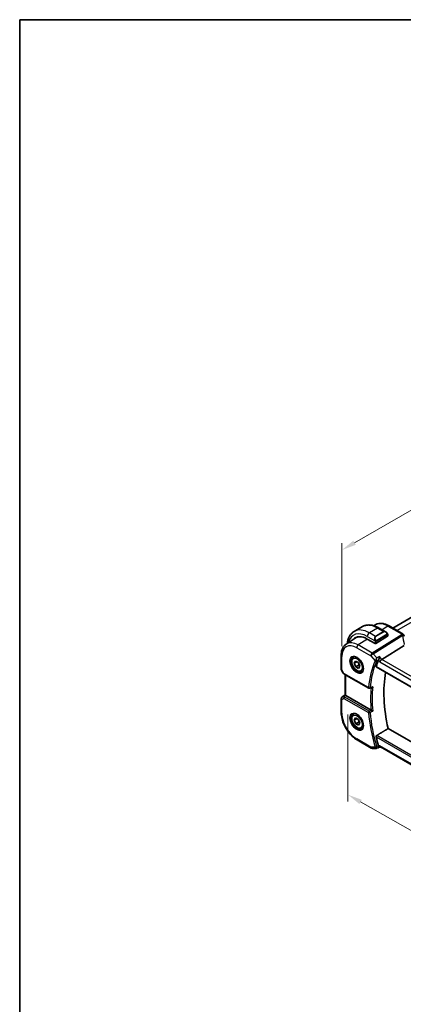
# Model space of a CAD drawing. Units: millimetres. Extents: x 0 to 4732, y 0 to 843.
# Drawn here: x 0 to 165, y 279 to 702 of the extents above; entities that cross this region are included whole.
import ezdxf

# ---------------------------------------------------------------- set-up
doc = ezdxf.new("R2010")
doc.units = ezdxf.units.MM
for name, color, linetype, lineweight in [('Border (ISO)', 7, 'Continuous', 35), ('Dimension (ISO)', 7, 'Continuous', 18), ('Visible (ISO)', 7, 'Continuous', 35), ('Visible Narrow (ISO)', 7, 'Continuous', 25)]:
    doc.layers.add(name, color=color, linetype=linetype, lineweight=lineweight)
doc.styles.add('Note Text (TK)', font='txt')
doc.dimstyles.new('Default - Method 1b (TK)', dxfattribs={"dimscale": 2.5, "dimtxt": 2.5, "dimasz": 2.5, "dimexe": 1, "dimexo": 1.5, "dimgap": 1, "dimtad": 1, "dimtoh": 1, "dimrnd": 1e-08, "dimdsep": 46, "dimtxsty": 'Note Text (TK)', "dimcen": 0.09, "dimdle": 5, "dimclrd": 100, "dimclre": 100, "dimclrt": 7, "dimadec": 1, "dimazin": 1, "dimtfac": 1, "dimtmove": 0, "dimatfit": 3, "dimfxl": 1, "dimtolj": 1, "dimlwd": -1, "dimlwe": -1, "dimarcsym": 0})

# ---------------------------------------------------------------- blocks, each defined once
blk = doc.blocks.new('図面枠 tk図枠')
at = {"layer": 'Border (ISO)'}
for q in [(405.5, 289), (14.5, 8)]:
    blk.add_line((14.5, 289), q, dxfattribs=at)
blk = doc.blocks.new('*D15')
at = {"layer": 'Defpoints', "color": 0}
for p in [(237.47, 531.52), (237.47, 485.79), (138.47, 428.63)]:
    blk.add_point(p, dxfattribs=at)
at = {"layer": 'Dimension (ISO)', "color": 100}
for p, q in [((237.47, 490.12), (237.47, 534.4)), ((143.89, 477.49), (232.06, 528.39)), ((138.47, 432.96), (138.47, 477.25))]:
    blk.add_line(p, q, dxfattribs=at)
for points in [[(231.54, 529.29), (232.58, 527.49), (237.47, 531.52)], [(143.37, 478.39), (144.41, 476.58), (138.47, 474.36)]]:
    blk.add_solid(points, dxfattribs=at)
at = {"layer": 'Dimension (ISO)', "color": 7, "insert": (180.62, 504.52), "char_height": 6.25, "attachment_point": 4, "rotation": 30, "style": 'Note Text (TK)'}
blk.add_mtext('\\A1;{\\Q30.000;\\W0.816;\\H0.816x;140}', dxfattribs=at)
blk = doc.blocks.new('*D16')
at = {"layer": 'Defpoints', "color": 0}
for p in [(141.09, 407.89), (141.09, 369.11), (281.74, 327.63)]:
    blk.add_point(p, dxfattribs=at)
at = {"layer": 'Dimension (ISO)', "color": 100}
for p, q in [((141.09, 403.57), (141.09, 366.23)), ((276.31, 291.94), (146.52, 366.01)), ((281.74, 323.31), (281.74, 285.97))]:
    blk.add_line(p, q, dxfattribs=at)
for points in [[(147.04, 366.91), (146.01, 365.1), (141.09, 369.11)], [(276.82, 292.85), (275.79, 291.04), (281.74, 288.85)]]:
    blk.add_solid(points, dxfattribs=at)
at = {"layer": 'Dimension (ISO)', "color": 7, "insert": (209.29, 336), "char_height": 6.25, "attachment_point": 4, "rotation": 330.2877, "style": 'Note Text (TK)'}
blk.add_mtext('\\A1;{\\Q-29.712;\\W0.819;\\H0.816x; 199}', dxfattribs=at)

msp = doc.modelspace()

# ---------------------------------------------------------------- linework, layer by layer
at = {"layer": 'Visible (ISO)'}
for p, q in [((160.309, 440.8143), (228.841, 480.3813)), ((147.3212, 441.3987), (143.7856, 439.3575)), ((152.1972, 441.7992), (152.5675, 442.0459)), ((154.4462, 440.8168), (157.2567, 439.1941)), ((164.8564, 438.1889), (158.7759, 441.6994)), ((140.3284, 433.8911), (144.2103, 436.4777)), ((158.0991, 437.3318), (153.0787, 434.1294)), ((158.1577, 437.996), (158.1577, 437.4195)), ((149.4017, 436.0804), (152.7958, 434.1208)), ((155.6105, 427.3337), (165.2891, 433.3636)), ((138.182, 429.0393), (138.182, 423.1828)), ((143.5152, 428.2317), (144.0402, 428.5348)), ((143.7591, 425.6719), (144.317, 426.6088)), ((144.8779, 426.3178), (143.7591, 425.6719)), ((144.4244, 424.1004), (143.7591, 425.6719)), ((144.317, 426.6088), (145.5402, 425.9742)), ((145.8386, 424.9169), (144.4244, 424.1004)), ((145.6476, 423.4658), (144.4244, 424.1004)), ((145.5402, 425.9742), (146.2055, 424.4027)), ((146.2055, 424.4027), (145.6476, 423.4658)), ((153.2165, 424.091), (259.8952, 362.5)), ((138.316, 422.6828), (139.0526, 421.4069)), ((139.4537, 421.0296), (150.0026, 414.9392)), ((139.8942, 412.0164), (139.8942, 420.7753)), ((147.0152, 422.1695), (147.5402, 422.4727)), ((138.6267, 411.2326), (139.8942, 412.0789)), ((151.01, 405.4723), (140.1871, 411.7208)), ((138.182, 410.4009), (138.182, 404.5444)), ((143.5152, 403.7368), (144.0402, 404.0399)), ((143.7591, 401.177), (144.317, 402.1139)), ((144.8779, 401.8229), (143.7591, 401.177)), ((144.4244, 399.6055), (143.7591, 401.177)), ((144.317, 402.1139), (145.5402, 401.4793)), ((145.8386, 400.422), (144.4244, 399.6055)), ((145.6476, 398.9709), (144.4244, 399.6055)), ((145.5402, 401.4793), (146.2055, 399.9078)), ((146.2055, 399.9078), (145.6476, 398.9709)), ((147.0152, 397.6746), (147.5402, 397.9778)), ((261.727, 337.8755), (158.3496, 397.5604)), ((145.048, 392.6522), (151.0786, 389.1704)), ((151.5786, 389.0364), (153.2478, 389.0364)), ((154.5172, 389.577), (155.2129, 389.577)), ((259.4202, 329.4129), (155.0988, 389.6429))]:
    msp.add_line(p, q, dxfattribs=at)
for centre, radius, start, end in [((139.182, 423.1828), 1, 180, 210), ((139.182, 410.4009), 1, 123.72965, 180), ((150.2526, 415.3722), 0.5, 240, 291.781554), ((151.5786, 390.0364), 1, 240, 270)]:
    msp.add_arc(centre, radius, start, end, dxfattribs=at)
for centre, major_axis, ratio, start_param, end_param in [((149.4017, 427.5889), (-5.2, 9.0067), 0.57735027, 5.49778714, 6.46590692), ((149.5785, 427.6909), (-5.2066, 9.018), 0.57735027, 0.05403725, 0.18262978), ((149.568, 427.6833), (-5.1781, 8.9062), 0.57936207, 5.96786819, 6.31861858), ((157.9577, 437.4134), (-0.1999, -0.0096), 0.60672809, 2.32712492, 3.11252308), ((152.9373, 434.211), (0.1999, 0.0096), 0.60672809, 3.89792125, 5.46871757), ((194.0555, 385.5189), (-30.3562, 52.5785), 0.57735027, 0.40574852, 0.4745378), ((155.4808, 426.636), (-0.6441, -0.7798), 0.43116621, 4.05178862, 5.57022507), ((199.0053, 388.3766), (-30.05, 52.0481), 0.57735027, 0.59517687, 1.08085964), ((6669.3395, -3933.9301), (10002.6411, -730.4286), 0.52515118, 2.31822359, 2.31834237), ((140.8942, 412.6365), (0.9998, 0.6208), 0.03089399, 3.12241101, 3.14601379), ((140.8942, 412.2005), (-0.9987, -0.083), 0.6252357, 0.38672736, 0.73345339), ((194.0555, 385.5189), (-30.3562, 52.5785), 0.57735027, 1.09625853, 1.16504781), ((155.4808, 390.577), (0.2635, 0.9834), 0.68850026, 2.17376258, 2.95916074), ((17498.1251, -524.0578), (29138.2474, 8703.787), 0.22776986, 2.13869365, 2.13873873)]:
    msp.add_ellipse(centre, major_axis=major_axis, ratio=ratio, start_param=start_param, end_param=end_param, dxfattribs=at)
for points, knots in [([(147.3212, 441.3987), (147.7269, 441.633), (148.1647, 441.8114), (149.0777, 442.0503), (149.5526, 442.1109), (150.5182, 442.1216), (151.009, 442.0718), (151.9938, 441.8727), (152.4881, 441.7234), (153.4721, 441.3352), (153.962, 441.0963), (154.4462, 440.8168)], [5.497787144, 5.497787144, 5.497787144, 5.497787144, 5.654866776, 5.654866776, 5.811946409, 5.811946409, 5.969026042, 5.969026042, 6.126105675, 6.126105675, 6.283185307, 6.283185307, 6.283185307, 6.283185307]), ([(158.7759, 441.6994), (158.3492, 441.9458), (157.9174, 442.1546), (157.0508, 442.4888), (156.616, 442.6143), (155.7516, 442.7726), (155.3218, 442.8054), (154.4797, 442.7686), (154.0675, 442.6986), (153.2818, 442.4511), (152.9087, 442.2733), (152.5675, 442.0459)], [4.71238898, 4.71238898, 4.71238898, 4.71238898, 4.87688189, 4.87688189, 5.041374799, 5.041374799, 5.205867708, 5.205867708, 5.370360618, 5.370360618, 5.534853527, 5.534853527, 5.534853527, 5.534853527]), ([(143.7856, 439.3575), (143.3798, 439.1232), (143.0064, 438.8333), (142.3431, 438.162), (142.0531, 437.7811), (141.5611, 436.9502), (141.3588, 436.5003), (141.0388, 435.5478), (140.921, 435.0452), (140.8275, 434.4175), (140.8135, 434.3122), (140.8011, 434.2061)], [0.785398163, 0.785398163, 0.785398163, 0.785398163, 0.942477796, 0.942477796, 1.099557429, 1.099557429, 1.256637061, 1.256637061, 1.413716694, 1.413716694, 1.445085654, 1.445085654, 1.445085654, 1.445085654]), ([(157.2567, 439.1941), (157.3112, 439.1626), (157.365, 439.1273), (157.4706, 439.0496), (157.5224, 439.0072), (157.6236, 438.9162), (157.6728, 438.8676), (157.7682, 438.7649), (157.8142, 438.7108), (157.9025, 438.5981), (157.9447, 438.5395), (157.9846, 438.479)], [0.785398163, 0.785398163, 0.785398163, 0.785398163, 0.921609772, 0.921609772, 1.057821381, 1.057821381, 1.194032989, 1.194032989, 1.330244598, 1.330244598, 1.466456207, 1.466456207, 1.466456207, 1.466456207]), ([(157.9846, 438.479), (158.0177, 438.4289), (158.0488, 438.3773), (158.0887, 438.2996), (158.1003, 438.2749), (158.1201, 438.2243), (158.1288, 438.1985), (158.1432, 438.1446), (158.1481, 438.1161), (158.1552, 438.0579), (158.1577, 438.0277), (158.1577, 437.996)], [0, 0, 0, 0, 0.018018095, 0.018018095, 0.0261891642, 0.0261891642, 0.0343651021, 0.0343651021, 0.0437567018, 0.0437567018, 0.0543662731, 0.0543662731, 0.0543662731, 0.0543662731]), ([(140.3284, 433.8911), (140.0405, 433.6994), (139.7775, 433.47), (139.3116, 432.9504), (139.1087, 432.6604), (138.7646, 432.0345), (138.6233, 431.6985), (138.3998, 430.9911), (138.3174, 430.6196), (138.2086, 429.8487), (138.182, 429.4492), (138.182, 429.0393)], [5.534853527, 5.534853527, 5.534853527, 5.534853527, 5.684519883, 5.684519883, 5.834186239, 5.834186239, 5.983852595, 5.983852595, 6.133518951, 6.133518951, 6.283185307, 6.283185307, 6.283185307, 6.283185307]), ([(147.0152, 422.1695), (146.8261, 422.0603), (146.6122, 421.9959), (146.1509, 421.9562), (145.9025, 421.988), (145.3769, 422.1471), (145.0994, 422.2868), (144.5557, 422.6601), (144.2902, 422.8972), (143.8038, 423.4382), (143.5828, 423.7416), (143.2042, 424.3849), (143.0464, 424.7245), (142.8082, 425.4107), (142.7281, 425.7573), (142.6579, 426.4286), (142.6683, 426.7532), (142.7909, 427.3412), (142.9011, 427.6073), (143.188, 427.9925), (143.3404, 428.1308), (143.5152, 428.2317)], [4.50123693, 4.50123693, 4.50123693, 4.50123693, 4.76508211, 4.76508211, 5.05301219, 5.05301219, 5.38096406, 5.38096406, 5.72057895, 5.72057895, 6.0575642, 6.0575642, 6.39287794, 6.39287794, 6.72959949, 6.72959949, 7.06915998, 7.06915998, 7.39899321, 7.39899321, 7.64282958, 7.64282958, 7.64282958, 7.64282958]), ([(143.081, 428.4299), (143.294, 428.541), (143.5456, 428.5888), (144.087, 428.543), (144.3696, 428.4617), (144.9427, 428.1846), (145.2323, 427.993), (145.7951, 427.5156), (146.0682, 427.2298), (146.5693, 426.5917), (146.7969, 426.2392), (147.1821, 425.5044), (147.3394, 425.1221), (147.5675, 424.369), (147.6384, 423.9983), (147.6888, 423.3085), (147.6686, 422.9893), (147.545, 422.433), (147.4413, 422.197), (147.2092, 421.8809), (147.0966, 421.7751), (146.9698, 421.6944)], [0.81009339, 0.81009339, 0.81009339, 0.81009339, 1.16739552, 1.16739552, 1.48973197, 1.48973197, 1.80121179, 1.80121179, 2.11335072, 2.11335072, 2.42687674, 2.42687674, 2.74073681, 2.74073681, 3.05373071, 3.05373071, 3.36519963, 3.36519963, 3.67873174, 3.67873174, 3.90229559, 3.90229559, 3.90229559, 3.90229559]), ([(154.5866, 428.5161), (154.5864, 428.5144), (154.5861, 428.5128), (154.5634, 428.3351), (154.5302, 428.1372), (154.4563, 427.7828), (154.4195, 427.6269), (154.3473, 427.3627), (154.3139, 427.2524), (154.25, 427.0684), (154.2206, 426.9936), (154.192, 426.9323)], [-0.000606776, -0.000606776, -0.000606776, -0.000606776, 0, 0, 0.064616927, 0.064616927, 0.11216347, 0.11216347, 0.147835234, 0.147835234, 0.177865619, 0.177865619, 0.177865619, 0.177865619]), ([(153.2166, 424.091), (153.2148, 424.092), (153.2132, 424.093), (153.1879, 424.1097), (153.1722, 424.1358), (153.1641, 424.2014), (153.1699, 424.2398), (153.183, 424.2795)], [0.0365629851, 0.0365629851, 0.0365629851, 0.0365629851, 0.0378947943, 0.0378947943, 0.0573619261, 0.0573619261, 0.075429389, 0.075429389, 0.075429389, 0.075429389]), ([(139.0526, 421.4069), (139.074, 421.3698), (139.0973, 421.3364), (139.146, 421.2751), (139.1715, 421.2472), (139.224, 421.1953), (139.2511, 421.1713), (139.3067, 421.1264), (139.3352, 421.1054), (139.3935, 421.0658), (139.4233, 421.0472), (139.4537, 421.0296)], [0.83221459, 0.83221459, 0.83221459, 0.83221459, 0.955310532, 0.955310532, 1.078406474, 1.078406474, 1.201502415, 1.201502415, 1.324598357, 1.324598357, 1.447694299, 1.447694299, 1.447694299, 1.447694299]), ([(151.3405, 415.2684), (151.3955, 415.2904), (151.4491, 415.3207), (151.5788, 415.413), (151.6516, 415.4841), (151.7143, 415.5641), (151.7152, 415.5652), (151.7161, 415.5663)], [-0.049180467, -0.049180467, -0.049180467, -0.049180467, -0.030091816, -0.030091816, 0, 0, 0.0004292386, 0.0004292386, 0.0004292386, 0.0004292386]), ([(139.8945, 412.0156), (139.8958, 412.0139), (139.9029, 412.0023), (139.9342, 411.959), (139.9587, 411.927), (139.9887, 411.8883), (139.9888, 411.8882), (139.9889, 411.8881)], [0.0417657061, 0.0417657061, 0.0417657061, 0.0417657061, 0.0627715486, 0.0627715486, 0.0839199023, 0.0839199023, 0.0839815879, 0.0839815879, 0.0839815879, 0.0839815879]), ([(138.182, 404.5444), (138.182, 403.6839), (138.2992, 402.7769), (138.7441, 400.9386), (139.0722, 400.0075), (139.9074, 398.1979), (140.4145, 397.3197), (141.564, 395.6916), (142.2063, 394.9419), (143.5759, 393.6374), (144.3028, 393.0824), (145.048, 392.6522)], [0, 0, 0, 0, 0.31415927, 0.31415927, 0.62831853, 0.62831853, 0.9424778, 0.9424778, 1.25663706, 1.25663706, 1.57079633, 1.57079633, 1.57079633, 1.57079633]), ([(147.0152, 397.6746), (146.8261, 397.5654), (146.6122, 397.501), (146.1509, 397.4613), (145.9025, 397.4931), (145.3769, 397.6522), (145.0994, 397.7919), (144.5557, 398.1652), (144.2902, 398.4023), (143.8038, 398.9433), (143.5828, 399.2467), (143.2042, 399.89), (143.0464, 400.2296), (142.8082, 400.9159), (142.7281, 401.2624), (142.6579, 401.9337), (142.6683, 402.2583), (142.7909, 402.8464), (142.9011, 403.1125), (143.188, 403.4976), (143.3404, 403.6359), (143.5152, 403.7368)], [4.50123693, 4.50123693, 4.50123693, 4.50123693, 4.76508211, 4.76508211, 5.05301219, 5.05301219, 5.38096406, 5.38096406, 5.72057895, 5.72057895, 6.0575642, 6.0575642, 6.39287794, 6.39287794, 6.72959949, 6.72959949, 7.06915998, 7.06915998, 7.39899321, 7.39899321, 7.64282958, 7.64282958, 7.64282958, 7.64282958]), ([(143.081, 403.935), (143.294, 404.0461), (143.5456, 404.0939), (144.087, 404.0481), (144.3696, 403.9668), (144.9427, 403.6897), (145.2323, 403.4981), (145.7951, 403.0207), (146.0682, 402.7349), (146.5693, 402.0968), (146.7969, 401.7443), (147.1821, 401.0095), (147.3394, 400.6272), (147.5675, 399.8741), (147.6384, 399.5034), (147.6888, 398.8136), (147.6686, 398.4944), (147.545, 397.9381), (147.4413, 397.7021), (147.2092, 397.386), (147.0966, 397.2802), (146.9698, 397.1995)], [0.81009339, 0.81009339, 0.81009339, 0.81009339, 1.16739552, 1.16739552, 1.48973197, 1.48973197, 1.80121179, 1.80121179, 2.11335072, 2.11335072, 2.42687674, 2.42687674, 2.74073681, 2.74073681, 3.05373071, 3.05373071, 3.36519963, 3.36519963, 3.67873174, 3.67873174, 3.90229559, 3.90229559, 3.90229559, 3.90229559]), ([(151.7161, 405.1061), (151.7152, 405.1065), (151.7143, 405.1069), (151.6663, 405.1305), (151.6128, 405.1571), (151.4999, 405.2141), (151.4403, 405.2445), (151.3203, 405.3064), (151.2598, 405.338), (151.1535, 405.3943), (151.1078, 405.4188), (151.049, 405.4507), (151.033, 405.4595), (151.0178, 405.4678)], [-0.0872548901, -0.0872548901, -0.0872548901, -0.0872548901, -0.0868292331, -0.0868292331, -0.0640559613, -0.0640559613, -0.0424160452, -0.0424160452, -0.0221696591, -0.0221696591, -0.0062941326, -0.0062941326, 0, 0, 0, 0]), ([(153.183, 393.9538), (153.1699, 394.0087), (153.1641, 394.071), (153.1722, 394.2016), (153.1879, 394.2701), (153.2346, 394.389), (153.2682, 394.4472), (153.3438, 394.5361), (153.3834, 394.5697), (153.4238, 394.5941)], [0.23418427, 0.23418427, 0.23418427, 0.23418427, 0.2522517329, 0.2522517329, 0.2717188647, 0.2717188647, 0.2906662618, 0.2906662618, 0.3065736954, 0.3065736954, 0.3065736954, 0.3065736954]), ([(154.5172, 389.577), (154.491, 389.577), (154.4598, 389.5963), (154.3928, 389.6762), (154.3576, 389.7323), (154.2901, 389.871), (154.2591, 389.9449), (154.2159, 390.0648), (154.2038, 390.1001), (154.192, 390.1369)], [-0.127674641, -0.127674641, -0.127674641, -0.127674641, -0.083252615, -0.083252615, -0.043697176, -0.043697176, -0.012326967, -0.012326967, 0, 0, 0, 0]), ([(153.4692, 389.0853), (153.4558, 389.0791), (153.4419, 389.0733), (153.4135, 389.063), (153.3988, 389.0583), (153.3691, 389.0504), (153.354, 389.047), (153.3236, 389.0417), (153.3083, 389.0397), (153.2779, 389.0371), (153.2627, 389.0364), (153.2478, 389.0364)], [-0.07010617831, -0.07010617831, -0.07010617831, -0.07010617831, -0.06881886173, -0.06881886173, -0.06753154516, -0.06753154516, -0.06624422858, -0.06624422858, -0.06495691201, -0.06495691201, -0.06366959543, -0.06366959543, -0.06366959543, -0.06366959543])]:
    msp.add_open_spline(points, degree=3, knots=knots, dxfattribs=at)
for points, weights in [([(145.4835, 426.0036), (145.7292, 425.5405), (145.8386, 424.9169)], [1.06825257413, 1.10387778626, 1]), ([(145.8386, 424.9169), (145.9276, 424.8926), (146.0087, 424.8676)], [1, 1.01534597405, 1.02764737021]), ([(145.4835, 401.5087), (145.7292, 401.0456), (145.8386, 400.422)], [1.06825257413, 1.10387778626, 1]), ([(145.8386, 400.422), (145.9276, 400.3977), (146.0087, 400.3727)], [1, 1.01534597405, 1.02764737021])]:
    msp.add_rational_spline(points, weights, degree=2, dxfattribs=at)
for points, degree in [([(154.192, 426.9323), (154.1885, 426.925), (154.1853, 426.9178), (154.1822, 426.9107)], 3), ([(151.01, 405.4723), (151.0125, 405.4708), (151.0152, 405.4693), (151.0178, 405.4678)], 3), ([(158.3496, 397.5604), (155.8952, 396.083), (153.4238, 394.5941)], 2), ([(154.1822, 390.1688), (154.1853, 390.1581), (154.1885, 390.1475), (154.192, 390.1369)], 3)]:
    msp.add_open_spline(points, degree=degree, dxfattribs=at)
at = {"layer": 'Visible Narrow (ISO)'}
for p, q in [((162.0663, 439.7997), (230.6685, 479.4072)), ((153.8212, 440.7549), (150.2856, 438.7136)), ((153.8212, 440.7549), (156.4142, 439.2577)), ((158.2389, 441.6274), (155.7699, 440.0525)), ((158.2389, 441.6274), (164.3194, 438.1169)), ((149.4017, 437.1827), (152.7284, 435.2621)), ((152.8787, 437.2165), (150.2856, 438.7136)), ((164.327, 437.9925), (151.5416, 430.027)), ((151.8574, 429.7586), (164.6428, 437.7241)), ((156.4142, 439.2577), (152.8787, 437.2165)), ((152.9787, 437.1109), (156.5142, 439.1522)), ((157.9353, 438.1227), (153.1596, 435.3655)), ((153.2011, 435.2261), (157.9768, 437.9834)), ((158.0991, 437.9144), (158.0991, 437.3318)), ((144.8409, 432.3065), (150.8715, 428.8247)), ((149.4757, 436.0377), (145.511, 433.5087)), ((151.5416, 430.027), (145.511, 433.5087)), ((152.7958, 435.0158), (152.7958, 434.1208)), ((153.0787, 434.1294), (153.0787, 435.0158)), ((138.4749, 422.7745), (138.4749, 428.6311)), ((150.8715, 428.8247), (152.7268, 426.6824)), ((153.4219, 427.952), (151.8574, 429.7586)), ((155.6105, 427.3337), (154.5866, 428.5161)), ((259.8448, 362.6983), (153.183, 424.2795)), ((154.1822, 426.9107), (154.7737, 426.2277)), ((154.7737, 426.2277), (259.2395, 365.9144)), ((259.8623, 367.1439), (155.6105, 427.3337)), ((138.4749, 422.7745), (138.316, 422.6828)), ((139.3502, 421.2585), (138.4749, 422.7745)), ((149.8991, 415.1681), (139.3502, 421.2585)), ((140.1871, 411.7208), (140.1871, 420.6062)), ((138.6457, 411.2444), (139.8942, 412.078)), ((139.3006, 411.6225), (138.6457, 411.2444)), ((139.8945, 412.0156), (139.3006, 411.6225)), ((139.538, 411.5897), (139.9889, 411.8881)), ((150.2218, 405.0007), (139.6729, 411.0911)), ((138.4749, 409.9927), (139.3502, 410.498)), ((138.4749, 404.1362), (138.4749, 409.9927)), ((139.3502, 410.498), (149.8991, 404.4076)), ((153.183, 393.9538), (260.4535, 332.0212)), ((260.6474, 332.6886), (153.4238, 394.5941)), ((150.8715, 389.6282), (144.8409, 393.1099)), ((154.7737, 390.1688), (154.1822, 390.1688)), ((259.3589, 329.7865), (154.7737, 390.1688)), ((152.7268, 389.6282), (150.8715, 389.6282))]:
    msp.add_line(p, q, dxfattribs=at)
for centre, major_axis, ratio, start_param, end_param in [((153.8212, 430.1404), (-6.5, 11.2583), 0.57735027, 5.49778714, 6.28318531), ((158.2389, 432.691), (-5.4724, 9.4785), 0.57735027, 5.49778714, 6.32025169), ((153.8212, 439.7342), (0.625, 1.0825), 0.57735027, 0, 0.78539816), ((158.2759, 440.8334), (0.5, 0.866), 0.57735027, 0, 0.83775804), ((149.4017, 427.5889), (-5.875, 10.1758), 0.57735027, 5.49778714, 6.82409396), ((150.2856, 428.0992), (-6.5, 11.2583), 0.57735027, 5.49778714, 6.28318531), ((150.2856, 437.693), (-0.625, -1.0825), 0.57735027, 3.92699082, 5.49778714), ((153.6212, 435.7672), (-0.6959, 1.4737), 0.624963, 0.05157612, 1.51803233), ((153.7212, 435.825), (-0.7425, 1.286), 0.57735027, 0, 1.46645621), ((152.8787, 437.0532), (-0.1, 0.1732), 0.57735027, 4.71238898, 5.49778714), ((157.1567, 437.8085), (-0.6959, 1.4737), 0.624963, 5.54936327, 6.33476143), ((156.4142, 439.0944), (-0.1, 0.1732), 0.57735027, 4.71238898, 5.49778714), ((157.2567, 437.8662), (-0.7425, 1.286), 0.57735027, 4.8167291, 6.28318531), ((157.8178, 438.3687), (0.1669, 0.1103), 0.0426352, 5.32658041, 6.28318531), ((157.8353, 438.065), (-0.1, 0.1732), 0.57735027, 3.92699082, 4.71238898), ((157.9577, 437.996), (0.2, 0), 0.57735027, 5.49778714, 6.28318531), ((164.3564, 437.3229), (0.5, 0.866), 0.57735027, 0, 0.83775804), ((164.3564, 437.3229), (0.9986, 0.0534), 0.7948667, 0, 1.56538722), ((185.3083, 439.1653), (20.9911, 1.006), 0.60672809, 3.14492373, 3.15469897), ((164.364, 437.1985), (0.9976, 0.0694), 0.79479663, 0, 1.55258292), ((164.364, 437.1985), (0.5288, -0.8488), 0.53916863, 1.87411749, 2.33711808), ((164.364, 437.1985), (0.9989, 0.0463), 0.53736688, 0, 1.26314536), ((185.6241, 433.1738), (-18.1029, 14.1911), 0.75001748, 0.57368873, 0.77958107), ((144.8409, 424.9556), (-4.5014, 7.7967), 0.57735027, 5.49778714, 7.06858347), ((145.511, 425.3425), (-5.0008, 8.6616), 0.57735027, 5.49778714, 6.32025169), ((145.548, 432.7147), (-0.5, -0.866), 0.57735027, 3.97935069, 5.49778714), ((152.8054, 435.4748), (0.1789, 0.0894), 0.0426352, 0.9566049, 2.45368868), ((152.9373, 435.0975), (-0.2, 0), 0.57735027, 0.78539816, 2.35619449), ((153.0596, 435.3078), (0.1, -0.1732), 0.57735027, 0.78539816, 1.57079633), ((139.182, 429.0393), (-1, 0), 0.57735027, 0, 0.78539816), ((144.9774, 425.0344), (1.945, -3.3688), 0.57735027, 3.11689743, 6.30788053), ((145.2652, 425.2006), (-1.75, 3.0311), 0.57735027, 5.74410196, 6.28318531), ((151.5786, 429.233), (-0.5, -0.866), 0.57735027, 3.97935069, 5.49778714), ((151.5786, 429.233), (0.7559, 0.6547), 0.25819889, 0.98263389, 2.50107034), ((151.5786, 429.233), (-0.5288, 0.8488), 0.53916863, 5.01571015, 5.47871073), ((192.9949, 384.9065), (30.6509, -53.0889), 0.57735027, 3.54781857, 3.81929166), ((193.3176, 385.0928), (-30.4019, 52.6576), 0.57735027, 0.40622592, 0.677699), ((153.0804, 426.8865), (-0.4592, 0.1979), 0.750049, 1.06120697, 2.54473683), ((153.0853, 426.8976), (-0.453, 0.2115), 0.72997838, 1.08635826, 2.5669211), ((139.182, 423.1828), (-1, 0), 0.57735027, 0, 0.78539816), ((140.0882, 421.6132), (1.0509, 0.1639), 0.32934228, 3.26824191, 3.88372162), ((139.7037, 421.4626), (-0.25, -0.433), 0.57735027, 5.49778714, 6.28318531), ((145.2652, 425.2006), (1.75, -3.0311), 0.57735027, 0, 0.53908334), ((150.2526, 415.3722), (-0.4976, 0.0493), 0.63606513, 0.84536969, 2.32889956), ((150.2526, 415.3722), (-0.25, -0.433), 0.57735027, 5.49778714, 6.28318531), ((150.2526, 415.3722), (0.1855, -0.4643), 0.57853237, 0, 0.75728226), ((194.0555, 385.5189), (30.5853, -52.9753), 0.57735027, 3.83167985, 4.02523514), ((194.3783, 385.7052), (-30.3362, 52.5439), 0.57735027, 0.67962472, 0.89117161), ((139.182, 410.4009), (-0.5, 0.866), 0.81649658, 0.05235988, 1.57079633), ((139.182, 410.4009), (-0.5553, 0.8317), 0.59411967, 6.24561175, 6.28318531), ((140.0882, 410.9242), (-1.0034, 0.4494), 0.70502654, 5.86403183, 7.38246828), ((139.5688, 411.2008), (-0.2759, 0.417), 0.51709655, 5.46375856, 6.24787569), ((140.0574, 411.3131), (0.6266, -0.1331), 0.54095014, 2.65280682, 4.17124327), ((139.7037, 410.7022), (-0.25, -0.433), 0.57735027, 4.01425728, 5.49778714), ((139.182, 410.4009), (-1, 0), 0.57735027, 0, 0.78539816), ((139.182, 404.5444), (-1, 0), 0.57735027, 0, 0.78539816), ((144.8409, 400.4608), (-4.5014, 7.7967), 0.57735027, 0.78539816, 2.35619449), ((144.9774, 400.5396), (1.945, -3.3688), 0.57735027, 3.11689743, 6.30788053), ((145.2652, 400.7057), (-1.75, 3.0311), 0.57735027, 5.74410196, 6.28318531), ((150.2526, 404.6118), (-0.25, -0.433), 0.57735027, 4.01425728, 5.49778714), ((150.2526, 404.6118), (0.498, 0.0442), 0.51194513, 3.87864043, 5.3621703), ((192.9949, 384.9065), (30.6509, -53.0889), 0.57735027, 4.03468998, 4.30616306), ((150.2526, 404.6118), (-0.2531, 0.4312), 0.47820021, 4.0343111, 5.49058658), ((193.3176, 385.0928), (-30.4019, 52.6576), 0.57735027, 0.89309732, 1.16457041), ((145.2652, 400.7057), (1.75, -3.0311), 0.57735027, 0, 0.53908334), ((145.548, 393.5182), (-0.5, -0.866), 0.57735027, 5.49778714, 6.28318531), ((153.0804, 389.8323), (-0.4805, -0.1383), 0.32263471, 0.65602179, 2.13955166), ((153.0853, 389.816), (-0.4758, -0.1538), 0.34054416, 0.64823733, 2.12880018), ((151.5786, 390.0364), (-0.5, -0.866), 0.57735027, 5.49778714, 6.28318531), ((151.5786, 390.0364), (0, -1), 0.77459667, 5.13292332, 6.28318531)]:
    msp.add_ellipse(centre, major_axis=major_axis, ratio=ratio, start_param=start_param, end_param=end_param, dxfattribs=at)
for centre, major_axis in [((144.8409, 424.9556), (2.0449, -3.5419)), ((144.9823, 425.0373), (-1.55, 2.6847)), ((144.8409, 400.4608), (2.0449, -3.5419)), ((144.9823, 400.5424), (-1.55, 2.6847))]:
    msp.add_ellipse(centre, major_axis=major_axis, ratio=0.57735027, dxfattribs=at)
for points, knots in [([(157.9178, 438.4265), (157.9704, 438.3469), (158.0188, 438.1936), (157.9675, 438.1449), (157.9586, 438.1365), (157.947, 438.1295), (157.9353, 438.1227)], [0, 0, 0, 0, 0.85304448, 0.85304448, 0.85304448, 1, 1, 1, 1]), ([(157.9768, 437.9834), (158.0257, 438.0116), (158.0908, 438.0012), (158.0979, 437.9443), (158.0991, 437.9345), (158.0991, 437.9241), (158.0991, 437.9144)], [0, 0, 0, 0, 0.85253061, 0.85253061, 0.85253061, 1, 1, 1, 1]), ([(153.1596, 435.3655), (153.1045, 435.3337), (153.0293, 435.3554), (152.9677, 435.4319), (152.9409, 435.4653), (152.9206, 435.5022), (152.9054, 435.5326)], [0, 0, 0, 0, 0.69625733, 0.69625733, 0.69625733, 1, 1, 1, 1]), ([(153.0787, 435.0158), (153.0787, 435.0724), (153.1213, 435.1708), (153.1746, 435.2094), (153.1837, 435.216), (153.1927, 435.2213), (153.2011, 435.2261)], [0, 0, 0, 0, 0.85378669, 0.85378669, 0.85378669, 1, 1, 1, 1]), ([(153.4219, 427.952), (153.3668, 427.8534), (153.304, 427.7404), (153.1895, 427.5331), (153.1398, 427.443), (153.0557, 427.2899), (153.0226, 427.2293), (152.9528, 427.1015), (152.9154, 427.0328), (152.8475, 426.9076), (152.8165, 426.8503), (152.77, 426.7637), (152.7531, 426.7322), (152.7377, 426.7034)], [-0.00041422, -0.00041422, -0.00041422, -0.00041422, 0.0256090879, 0.0256090879, 0.0440122393, 0.0440122393, 0.0557091472, 0.0557091472, 0.068788621, 0.068788621, 0.0805234999, 0.0805234999, 0.0878577991, 0.0878577991, 0.0878577991, 0.0878577991]), ([(153.3817, 426.5402), (153.3943, 426.5698), (153.4061, 426.6026), (153.4338, 426.6939), (153.4479, 426.7555), (153.4718, 426.8919), (153.4808, 426.9677), (153.4917, 427.1105), (153.4944, 427.1787), (153.4958, 427.3527), (153.4913, 427.4567), (153.4703, 427.6982), (153.4493, 427.8325), (153.4219, 427.952)], [-0.0878577991, -0.0878577991, -0.0878577991, -0.0878577991, -0.0805234999, -0.0805234999, -0.068788621, -0.068788621, -0.0557091472, -0.0557091472, -0.0440122393, -0.0440122393, -0.0256090879, -0.0256090879, 0.00041422, 0.00041422, 0.00041422, 0.00041422]), ([(152.7377, 426.7034), (152.7358, 426.6999), (152.7339, 426.6963), (152.7303, 426.6893), (152.7285, 426.6858), (152.7268, 426.6824)], [-0.00180433614, -0.00180433614, -0.00180433614, -0.00180433614, -0.00090216807, -0.00090216807, 0, 0, 0, 0]), ([(153.3767, 426.5293), (153.3775, 426.5311), (153.3783, 426.5329), (153.38, 426.5365), (153.3808, 426.5384), (153.3817, 426.5402)], [0, 0, 0, 0, 0.00090216807, 0.00090216807, 0.00180433614, 0.00180433614, 0.00180433614, 0.00180433614]), ([(153.3817, 426.5402), (153.4626, 426.5794), (153.5435, 426.6186), (153.6245, 426.6577), (153.8135, 426.7492), (154.0025, 426.8406), (154.1915, 426.9321)], [0.146452196, 0.146452196, 0.146452196, 0.146452196, 0.177882677, 0.177882677, 0.177882677, 0.251282475, 0.251282475, 0.251282475, 0.251282475]), ([(151.7161, 415.5663), (151.4098, 415.4438), (151.1035, 415.3212), (150.7973, 415.1987), (150.7222, 415.1686), (150.6471, 415.1386), (150.572, 415.1085)], [-0.247459487, -0.247459487, -0.247459487, -0.247459487, -0.126163756, -0.126163756, -0.126163756, -0.096425451, -0.096425451, -0.096425451, -0.096425451]), ([(151.0177, 405.4678), (150.8275, 405.3561), (150.6373, 405.2445), (150.4471, 405.1329), (150.372, 405.0888), (150.2969, 405.0447), (150.2218, 405.0007)], [0.755194539, 0.755194539, 0.755194539, 0.755194539, 0.830533231, 0.830533231, 0.830533231, 0.860271536, 0.860271536, 0.860271536, 0.860271536]), ([(150.572, 404.4355), (150.6471, 404.4795), (150.7222, 404.5235), (150.7973, 404.5676), (151.1035, 404.7471), (151.4098, 404.9266), (151.7161, 405.1061)], [-0.860271536, -0.860271536, -0.860271536, -0.860271536, -0.830533231, -0.830533231, -0.830533231, -0.7092375, -0.7092375, -0.7092375, -0.7092375]), ([(153.3817, 389.76), (153.3808, 389.7627), (153.38, 389.7653), (153.3783, 389.7707), (153.3775, 389.7734), (153.3767, 389.7761)], [0, 0, 0, 0, 0.00090216807, 0.00090216807, 0.00180433614, 0.00180433614, 0.00180433614, 0.00180433614]), ([(154.1915, 390.1367), (153.9994, 390.0473), (153.8073, 389.958), (153.6152, 389.8686), (153.5373, 389.8324), (153.4595, 389.7962), (153.3817, 389.76)], [-0.251209229, -0.251209229, -0.251209229, -0.251209229, -0.176605834, -0.176605834, -0.176605834, -0.146378949, -0.146378949, -0.146378949, -0.146378949]), ([(153.4691, 389.0852), (153.4811, 389.0907), (153.4893, 389.1079), (153.4976, 389.1767), (153.4948, 389.2374), (153.4718, 389.3899), (153.4556, 389.4716), (153.418, 389.627), (153.4008, 389.6924), (153.3817, 389.76)], [-0.0701061783, -0.0701061783, -0.0701061783, -0.0701061783, -0.0521686314, -0.0521686314, -0.028982573, -0.028982573, -0.0111471435, -0.0111471435, 0, 0, 0, 0]), ([(152.7268, 389.6282), (152.7285, 389.6227), (152.7303, 389.6172), (152.7339, 389.6064), (152.7358, 389.601), (152.7377, 389.5956)], [-0.00180433614, -0.00180433614, -0.00180433614, -0.00180433614, -0.00090216807, -0.00090216807, 0, 0, 0, 0]), ([(152.7377, 389.5956), (152.7611, 389.5291), (152.788, 389.4662), (152.8623, 389.3201), (152.9124, 389.2471), (153.0284, 389.1183), (153.0944, 389.0738), (153.1882, 389.0415), (153.2186, 389.0363), (153.2481, 389.0363)], [0, 0, 0, 0, 0.0111471435, 0.0111471435, 0.028982573, 0.028982573, 0.0521686314, 0.0521686314, 0.0636695954, 0.0636695954, 0.0636695954, 0.0636695954])]:
    msp.add_open_spline(points, degree=3, knots=knots, dxfattribs=at)
for points in [[(152.6647, 435.4106), (152.6712, 435.3957), (152.7221, 435.2768), (152.7284, 435.2621)], [(152.7284, 435.2621), (152.7423, 435.2288), (152.7958, 435.0457), (152.7958, 435.0158)], [(154.5866, 428.5161), (154.1983, 428.328), (153.8101, 428.14), (153.4219, 427.952)], [(154.192, 426.9323), (154.1918, 426.9322), (154.1916, 426.9322), (154.1915, 426.9321)], [(151.0178, 405.4678), (151.0178, 405.4678), (151.0178, 405.4678), (151.0177, 405.4678)], [(154.192, 390.1369), (154.1918, 390.1368), (154.1916, 390.1368), (154.1915, 390.1367)]]:
    msp.add_open_spline(points, degree=3, dxfattribs=at)

# ---------------------------------------------------------------- block references
at = {"xscale": 2.5, "yscale": 2.5, "zscale": 2.5}
msp.add_blockref('図面枠 tk図枠', (-36.25, -20), dxfattribs=at)

# ---------------------------------------------------------------- dimensions: what is measured, and where the dimension line sits
at = {"layer": 'Dimension (ISO)', "color": 100}
for base, p1, p2, angle, text, override, picture, middle in [((237.4698, 531.5153), (138.4749, 428.6311), (237.4698, 485.7858), 210, '{\\Q30.000;\\W0.816;\\H0.816x;<>}', {"dimtoh": 0, "dimdec": 2, "dimlfac": 1.224745, "dimtp": 0, "dimtm": 0, "dimtdec": 2, "dimtofl": 0, "dimatfit": 1}, '*D15', (187.9724, 502.9379)), ((141.0932, 369.1073), (281.7368, 327.6293), (141.0932, 407.8909), 330.28772, '{\\Q-29.712;\\W0.819;\\H0.816x; 199}', {"dimtoh": 0, "dimdec": 2, "dimlfac": 1.221199, "dimtp": 0, "dimtm": 0, "dimtdec": 2, "dimtofl": 0, "dimatfit": 1}, '*D16', (211.415, 328.9765))]:
    dim = msp.add_linear_dim(base=base, p1=p1, p2=p2, angle=angle, text=text, dimstyle='Default - Method 1b (TK)', override=override, dxfattribs=at)
    dim.commit()
    dim.dimension.update_dxf_attribs({"geometry": picture, "text_midpoint": middle, "dimtype": 160})

doc.saveas('drawing.dxf')
